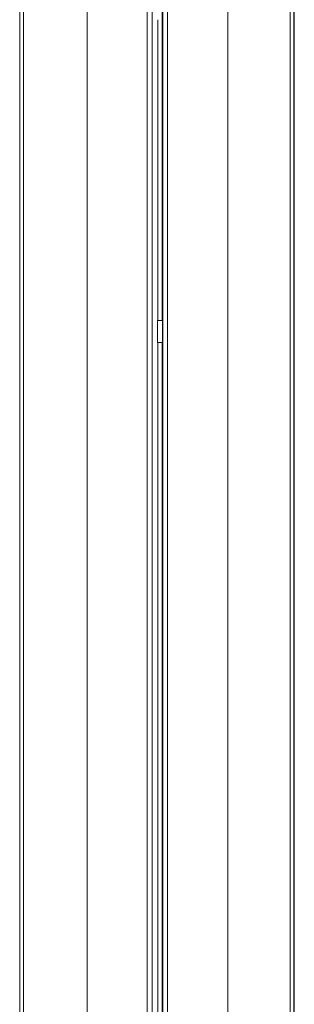
# Model space of a CAD drawing. Extents: x -507 to 518, y -361 to 360.
# Drawn here: x -374 to -357, y 195 to 256 of the extents above; entities that cross this region are included whole.
import ezdxf

# ---------------------------------------------------------------- set-up
doc = ezdxf.new("R2010")
doc.units = 0
doc.header["$MEASUREMENT"] = 0
doc.layers.add('____1', color=7, linetype='Continuous')
doc.layers.add('________1________1', color=7, linetype='Continuous')

# ---------------------------------------------------------------- blocks, each defined once
blk = doc.blocks.new('C50')
at = {"layer": '________1________1', "color": 7, "linetype": 'Continuous', "lineweight": 18}
for p, q in [((-374.442, 79.143), (-374.442, 321.362)), ((-374.426, 321.164), (-374.426, 79.342)), ((-374.198, 321.164), (-374.198, 79.342)), ((-370.266, 83.274), (-370.266, 317.232)), ((-366.54, 313.161), (-366.54, 87.344)), ((-366.24, 313.161), (-366.24, 87.344)), ((-365.607, 237.727), (-365.607, 312.527)), ((-365.577, 312.497), (-365.577, 88.007)), ((-365.277, 312.497), (-365.277, 88.008)), ((-361.55, 91.747), (-361.55, 308.758)), ((-357.685, 304.38), (-357.685, 96.126)), ((-357.458, 304.38), (-357.458, 96.125)), ((-357.432, 96.152), (-357.432, 304.353)), ((-365.875, 256.403), (-365.875, 237.728)), ((-365.907, 237.727), (-365.907, 236.378)), ((-365.601, 236.375), (-365.601, 237.73)), ((-365.875, 236.377), (-365.875, 164.111)), ((-365.607, 164.11), (-365.607, 236.378))]:
    blk.add_line(p, q, dxfattribs=at)
blk.add_open_spline([(-365.907, 237.727), (-365.907, 237.727), (-365.906, 237.727), (-365.906, 237.727), (-365.905, 237.727), (-365.903, 237.728), (-365.901, 237.728), (-365.894, 237.728), (-365.886, 237.728), (-365.86, 237.729), (-365.833, 237.729), (-365.748, 237.73), (-365.669, 237.73), (-365.601, 237.73)], degree=3, knots=[0, 0, 0, 0, 0.001705, 0.001705, 0.00585, 0.00585, 0.021875, 0.021875, 0.081646, 0.081646, 0.299827, 0.299827, 1, 1, 1, 1], dxfattribs=at)
at = {"layer": '________1________1', "color": 7, "linetype": 'Continuous', "lineweight": 18, "extrusion": (-1.2965e-12, -8.30116e-11, -1)}
blk.add_open_spline([(-365.907, 236.378), (-365.907, 236.378), (-365.906, 236.378), (-365.906, 236.378), (-365.905, 236.378), (-365.903, 236.378), (-365.902, 236.378), (-365.895, 236.377), (-365.888, 236.377), (-365.864, 236.377), (-365.837, 236.376), (-365.752, 236.376), (-365.671, 236.375), (-365.601, 236.375)], degree=3, knots=[0, 0, 0, 0, 0.002526, 0.002526, 0.006206, 0.006206, 0.020518, 0.020518, 0.074874, 0.074874, 0.285396, 0.285396, 1, 1, 1, 1], dxfattribs=at)

msp = doc.modelspace()

# ---------------------------------------------------------------- block references
at = {"layer": '____1', "color": 7, "linetype": 'Continuous', "lineweight": 18}
msp.add_blockref('C50', (0, 0), dxfattribs=at)

doc.saveas('drawing.dxf')
